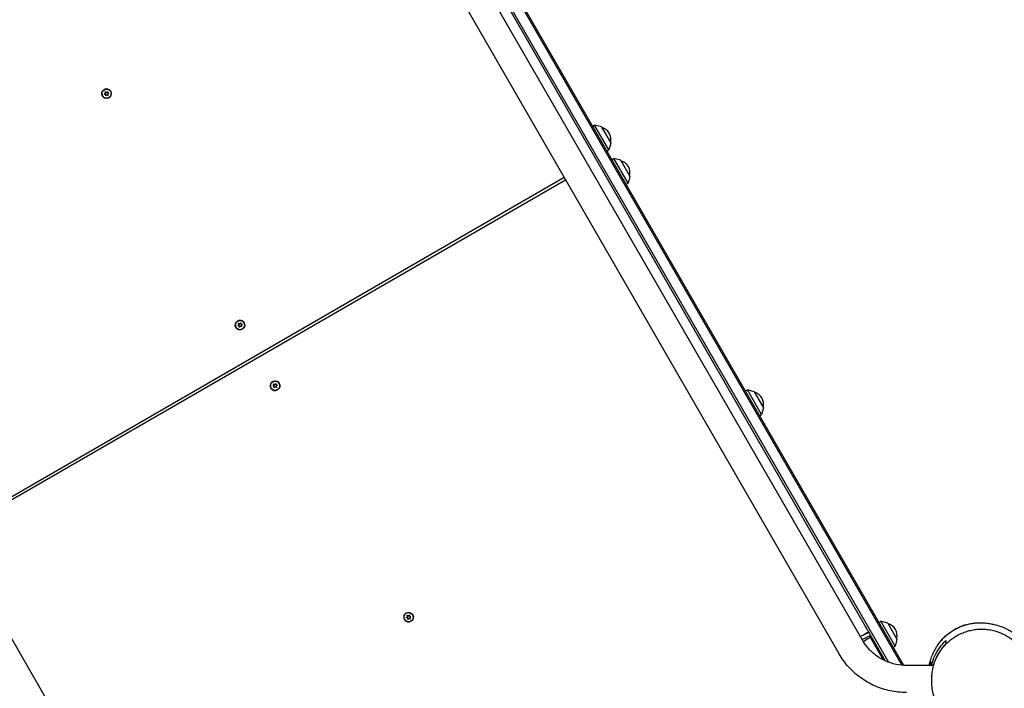
# Model space of a CAD drawing. Units: millimetres. Extents: x -11795 to 13653, y -4732 to 18711.
# Drawn here: x -3311 to -1931, y 10107 to 11044 of the extents above; entities that cross this region are included whole.
import ezdxf

# ---------------------------------------------------------------- set-up
doc = ezdxf.new("R2010")
doc.units = ezdxf.units.MM
doc.header["$LTSCALE"] = 20
doc.layers.add('2d', color=230, linetype='Continuous')

msp = doc.modelspace()

# ---------------------------------------------------------------- linework, layer by layer
at = {"layer": '2d'}
for p, q in [((-2902.2, 11572.7), (-2074.6, 10139.3)), ((-2071.6, 10139.1), (-2900.9, 11575.5)), ((-2907.9, 11554.5), (-2093.3, 10143.6)), ((-2097.1, 10145.1), (-2908.4, 11550.4)), ((-2129.5, 10174.3), (-2899.4, 11507.8)), ((-2162.4, 10155.3), (-2932.3, 11488.8)), ((-3023.2, 9658.3), (-3793.1, 10991.8)), ((-3194.8, 10936.4), (-3195, 10936.8)), ((-3192.6, 10939.5), (-3191, 10940.6)), ((-3190.7, 10938.9), (-3192.6, 10939.5)), ((-3190.8, 10940.4), (-3192.3, 10939.4)), ((-3191, 10940.6), (-3191.5, 10942.6)), ((-3191.5, 10942.6), (-3189.6, 10941.7)), ((-3191.5, 10942.6), (-3191.4, 10942.4)), ((-3191.4, 10942.4), (-3190.8, 10940.4)), ((-3189.5, 10941.5), (-3191.4, 10942.4)), ((-3191, 10940.6), (-3190.8, 10940.4)), ((-3190.5, 10936.9), (-3190.7, 10938.9)), ((-3190.7, 10938.9), (-3190.6, 10938.7)), ((-3190.6, 10938.7), (-3190.4, 10937)), ((-3189.1, 10938.3), (-3190.5, 10936.9)), ((-3189.6, 10941.7), (-3188.2, 10943.2)), ((-3189.6, 10941.7), (-3189.5, 10941.5)), ((-3188.2, 10942.8), (-3189.5, 10941.5)), ((-3187.2, 10937.5), (-3189.1, 10938.3)), ((-3188.2, 10943.2), (-3188, 10941.1)), ((-3188, 10941.1), (-3186, 10940.6)), ((-3188, 10941.1), (-3187.9, 10940.9)), ((-3186.2, 10940.5), (-3187.9, 10940.9)), ((-3186, 10940.6), (-3187.7, 10939.4)), ((-3187.7, 10939.4), (-3187.2, 10937.5)), ((-3183.5, 10942.9), (-3183.7, 10943.3)), ((-2507.7, 10894.3), (-2505.1, 10895.8)), ((-2485.1, 10861.2), (-2505.1, 10895.8)), ((-2495.7, 10893.3), (-2505.1, 10895.8)), ((-2495.4, 10893.1), (-2482.6, 10870.9)), ((-2482.6, 10870.6), (-2485.1, 10861.2)), ((-2487.7, 10859.7), (-2485.1, 10861.2)), ((-2480.8, 10847.7), (-2478.2, 10849.2)), ((-2458.2, 10814.6), (-2478.2, 10849.2)), ((-2468.8, 10846.7), (-2478.2, 10849.2)), ((-2468.5, 10846.5), (-2455.7, 10824.3)), ((-3408.6, 10325.9), (-2547.8, 10822.9)), ((-2455.7, 10824), (-2458.2, 10814.6)), ((-3406.7, 10322.5), (-2545.9, 10819.5)), ((-2460.8, 10813.1), (-2458.2, 10814.6)), ((-3005.5, 10615.2), (-3003.8, 10616.4)), ((-3003.6, 10616.2), (-3005.1, 10615.2)), ((-3003.8, 10616.4), (-3004.3, 10618.4)), ((-3004.3, 10618.4), (-3002.4, 10617.5)), ((-3004.3, 10618.4), (-3004.2, 10618.2)), ((-3004.2, 10618.2), (-3003.6, 10616.2)), ((-3002.3, 10617.3), (-3004.2, 10618.2)), ((-3003.8, 10616.4), (-3003.6, 10616.2)), ((-3002.4, 10617.5), (-3001, 10619)), ((-3002.4, 10617.5), (-3002.3, 10617.3)), ((-3001, 10618.6), (-3002.3, 10617.3)), ((-3001, 10619), (-3000.8, 10616.9)), ((-3000.8, 10616.9), (-2998.9, 10616.4)), ((-3000.8, 10616.9), (-3000.7, 10616.7)), ((-2999.1, 10616.2), (-3000.7, 10616.7)), ((-2998.9, 10616.4), (-3000.5, 10615.2)), ((-2996.3, 10618.7), (-2996.5, 10619.1)), ((-3007.6, 10612.2), (-3007.8, 10612.6)), ((-3003.5, 10614.7), (-3005.5, 10615.2)), ((-3003.3, 10612.7), (-3003.5, 10614.7)), ((-3003.5, 10614.7), (-3003.4, 10614.5)), ((-3003.4, 10614.5), (-3003.2, 10612.8)), ((-3001.9, 10614.1), (-3003.3, 10612.7)), ((-3000, 10613.2), (-3001.9, 10614.1)), ((-3000.5, 10615.2), (-3000, 10613.2)), ((-2954.7, 10531.4), (-2955.2, 10533.4)), ((-2955.2, 10533.4), (-2953.4, 10532.5)), ((-2955.2, 10533.4), (-2955.1, 10533.2)), ((-2955.1, 10533.2), (-2954.6, 10531.2)), ((-2953.2, 10532.3), (-2955.1, 10533.2)), ((-2953.4, 10532.5), (-2951.9, 10534)), ((-2951.9, 10533.6), (-2953.2, 10532.3)), ((-2951.9, 10534), (-2951.8, 10531.9)), ((-2947.2, 10533.7), (-2947.5, 10534.1)), ((-2958.5, 10527.2), (-2958.7, 10527.6)), ((-2956.4, 10530.3), (-2954.7, 10531.4)), ((-2954.4, 10529.7), (-2956.4, 10530.3)), ((-2954.6, 10531.2), (-2956.1, 10530.2)), ((-2954.7, 10531.4), (-2954.6, 10531.2)), ((-2954.3, 10527.7), (-2954.4, 10529.7)), ((-2954.4, 10529.7), (-2954.3, 10529.5)), ((-2954.3, 10529.5), (-2954.2, 10527.8)), ((-2952.8, 10529.1), (-2954.3, 10527.7)), ((-2953.4, 10532.5), (-2953.2, 10532.3)), ((-2951, 10528.3), (-2952.8, 10529.1)), ((-2951.8, 10531.9), (-2949.8, 10531.4)), ((-2951.8, 10531.9), (-2951.6, 10531.7)), ((-2950, 10531.3), (-2951.6, 10531.7)), ((-2949.8, 10531.4), (-2951.5, 10530.2)), ((-2951.5, 10530.2), (-2951, 10528.3)), ((-2293.6, 10523.5), (-2291, 10525)), ((-2271, 10490.4), (-2291, 10525)), ((-2281.6, 10522.5), (-2291, 10525)), ((-2281.3, 10522.3), (-2268.5, 10500.1)), ((-2268.5, 10499.7), (-2271, 10490.4)), ((-2273.6, 10488.9), (-2271, 10490.4)), ((-2771.3, 10203), (-2771.5, 10203.4)), ((-2769.2, 10206), (-2767.5, 10207.2)), ((-2767.2, 10205.5), (-2769.2, 10206)), ((-2767.4, 10207), (-2768.9, 10206)), ((-2767.5, 10207.2), (-2768, 10209.2)), ((-2768, 10209.2), (-2766.2, 10208.3)), ((-2768, 10209.2), (-2767.9, 10209)), ((-2767.9, 10209), (-2767.4, 10207)), ((-2766.1, 10208.1), (-2767.9, 10209)), ((-2767.5, 10207.2), (-2767.4, 10207)), ((-2767.1, 10203.5), (-2767.2, 10205.5)), ((-2767.2, 10205.5), (-2767.1, 10205.3)), ((-2767.1, 10205.3), (-2767, 10203.6)), ((-2765.6, 10204.9), (-2767.1, 10203.5)), ((-2766.2, 10208.3), (-2764.7, 10209.7)), ((-2766.2, 10208.3), (-2766.1, 10208.1)), ((-2764.7, 10209.4), (-2766.1, 10208.1)), ((-2763.8, 10204), (-2765.6, 10204.9)), ((-2764.7, 10209.7), (-2764.6, 10207.7)), ((-2764.6, 10207.7), (-2762.6, 10207.2)), ((-2764.6, 10207.7), (-2764.4, 10207.5)), ((-2762.8, 10207), (-2764.4, 10207.5)), ((-2762.6, 10207.2), (-2764.3, 10206)), ((-2764.3, 10206), (-2763.8, 10204)), ((-2760.1, 10209.5), (-2760.3, 10209.9)), ((-2106.4, 10199.3), (-2103.8, 10200.8)), ((-2083.8, 10166.2), (-2103.8, 10200.8)), ((-2094.4, 10198.3), (-2103.8, 10200.8)), ((-2094.1, 10198.1), (-2093.6, 10197.2)), ((-2093.6, 10197.2), (-2081.3, 10175.9)), ((-2100.2, 10146.6), (-2118.5, 10178.3)), ((-2081.3, 10175.5), (-2083.8, 10166.2)), ((-2017.6, 10175.4), (-2018.7, 10174.8)), ((-2109.5, 10162.7), (-2107.8, 10163.7)), ((-2108.9, 10161.7), (-2107.2, 10162.7)), ((-2107.1, 10162.5), (-2108.8, 10161.5)), ((-2107.8, 10162.9), (-2108.4, 10162.6)), ((-2107.9, 10159.9), (-2106.1, 10160.9)), ((-2106.1, 10160.7), (-2107.8, 10159.7)), ((-2086.4, 10164.7), (-2083.8, 10166.2)), ((-2105.4, 10159.7), (-2107.2, 10158.7)), ((-2106.7, 10159.7), (-2106.1, 10160.1)), ((-2029.8, 10139.1), (-2068, 10139))]:
    msp.add_line(p, q, dxfattribs=at)
for centre, radius, start, end in [((-2495.8, 10892.8), 0.5, 30, 75), ((-2499.4, 10876), 17, 344.8544, 75.1456), ((-2483, 10870.7), 0.5, 345, 30), ((-2468.9, 10846.3), 0.5, 30, 75), ((-2472.5, 10829.4), 17, 344.8544, 75.1456), ((-2456.1, 10824.1), 0.5, 345, 30), ((-2281.8, 10522), 0.5, 30, 75), ((-2285.3, 10505.2), 17, 344.8544, 75.1456), ((-2269, 10499.9), 0.5, 345, 30), ((-2094.6, 10197.8), 0.5, 30, 75), ((-2098.1, 10181), 17, 344.8544, 75.1456), ((-1961.5, 10123), 75, 43.7537, 74.4566), ((-2081.8, 10175.7), 0.5, 345, 30), ((-1964.5, 10123), 75, 126.3263, 136.2741)]:
    msp.add_arc(centre, radius, start, end, dxfattribs=at)
for centre, major_axis, ratio, start_param, end_param in [((-3189.3, 10940), (5.85, 3.38), 0.996345, -1.570796, 1.570796), ((-3189.1, 10939.7), (-5.85, -3.38), 0.996345, -0.648732, -0.031757), ((-3189.1, 10939.7), (-5.63, -3.25), 0.996345, 0, 0.596158), ((-3189.1, 10939.7), (5.85, 3.38), 0.996345, 0.031757, 0.648732), ((-3189.1, 10939.7), (5.63, 3.25), 0.996345, -0.596158, 0), ((-3001.9, 10615.4), (-5.85, -3.38), 0.996345, -0.648732, -0.031757), ((-3002.2, 10615.8), (5.85, 3.37), 0.996345, -1.570796, 1.570796), ((-3001.9, 10615.4), (5.85, 3.38), 0.996345, 0.031757, 0.648732), ((-3001.9, 10615.4), (5.63, 3.25), 0.996345, -0.596158, 0), ((-3001.9, 10615.4), (-5.63, -3.25), 0.996345, 0, 0.596158), ((-2953.1, 10530.8), (-5.85, -3.38), 0.996345, -1.570796, 1.570796), ((-2952.9, 10530.5), (5.85, 3.38), 0.996345, 0.031757, 0.648732), ((-2952.9, 10530.5), (5.63, 3.25), 0.996345, -0.596158, 0), ((-2952.9, 10530.5), (-5.85, -3.38), 0.996345, -0.648732, -0.031757), ((-2952.9, 10530.5), (-5.63, -3.25), 0.996345, 0, 0.596158), ((-2765.9, 10206.6), (-5.85, -3.37), 0.996345, -1.570796, 1.570796), ((-2765.7, 10206.2), (-5.85, -3.37), 0.996345, -0.648732, -0.031757), ((-2765.7, 10206.2), (-5.63, -3.25), 0.996345, 0, 0.596158), ((-2765.7, 10206.2), (5.85, 3.38), 0.996345, 0.031757, 0.648732), ((-2765.7, 10206.2), (5.63, 3.25), 0.996345, -0.596158, 0), ((-2132, 10177.7), (-16.5, -9.5), 0.085417, -1.656317, -1.597115), ((-2132, 10177.7), (-16.5, -9.5), 0.085417, -2.399184, -1.656317)]:
    msp.add_ellipse(centre, major_axis=major_axis, ratio=ratio, start_param=start_param, end_param=end_param, dxfattribs=at)
at = {"layer": '2d', "extrusion": (0, 0, -1)}
for centre, major_axis, ratio, start_param, end_param in [((-3189.3, 10940), (5.63, 3.25), 0.996345, -1.2158, 1.925793), ((-3189.3, 10940), (-5.85, -3.38), 0.996345, -1.570796, 1.570796), ((-3189.3, 10940), (-5.63, -3.25), 0.996345, -1.2158, 1.925793), ((-3002.2, 10615.8), (-5.85, -3.38), 0.996345, -1.570796, 1.570796), ((-3002.2, 10615.8), (-5.63, -3.25), 0.996345, -1.2158, 1.925793), ((-3002.2, 10615.8), (5.63, 3.25), 0.996345, -1.2158, 1.925793), ((-2953.1, 10530.8), (-5.63, -3.25), 0.996345, -1.2158, 1.925793), ((-2953.1, 10530.8), (5.85, 3.37), 0.996345, -1.570796, 1.570796), ((-2953.1, 10530.8), (5.63, 3.25), 0.996345, -1.2158, 1.925793), ((-2765.9, 10206.6), (-5.63, -3.25), 0.996345, -1.2158, 1.925793), ((-2765.9, 10206.6), (5.85, 3.37), 0.996345, -1.570796, 1.570796), ((-2765.9, 10206.6), (5.63, 3.25), 0.996345, -1.2158, 1.925793), ((-2132, 10177.7), (16.5, 9.5), 0.085417, -1.544477, -0.742409), ((-2129.5, 10173.4), (16.5, 9.5), 0.085417, -1.544477, -1.485275), ((-2129.5, 10173.4), (16.5, 9.5), 0.085417, -1.485275, -0.742409), ((-2129.5, 10173.4), (-16.5, -9.5), 0.085417, -2.399184, -1.599269), ((-2108.4, 10162.7), (-0.779, -0.45), 0.085417, -1.570796, 0), ((-2107.8, 10163), (-0.779, -0.45), 0.085417, -2.03135, -1.570796), ((-2106.1, 10160), (0.779, 0.45), 0.085417, -1.570796, -1.110242), ((-2106.7, 10159.6), (-0.779, -0.45), 0.085417, 0, 1.570796)]:
    msp.add_ellipse(centre, major_axis=major_axis, ratio=ratio, start_param=start_param, end_param=end_param, dxfattribs=at)
at = {"layer": '2d'}
for points, knots in [([(-2030.3, 10137.2), (-2029.7, 10139.7), (-2028.9, 10142.1), (-2027.1, 10146.8), (-2026.1, 10149.1), (-2023.8, 10153.6), (-2022.6, 10155.8), (-2019.8, 10160.1), (-2018.3, 10162.1), (-2015.2, 10166), (-2013.5, 10167.9), (-2009.9, 10171.4), (-2008, 10173.1), (-2004.2, 10176.2), (-2002.1, 10177.7), (-1998, 10180.3), (-1995.8, 10181.5), (-1991.4, 10183.7), (-1989.1, 10184.7), (-1984.6, 10186.4), (-1982.2, 10187.1), (-1977.5, 10188.3), (-1975.1, 10188.8), (-1970.4, 10189.5), (-1968, 10189.7), (-1963.2, 10189.9), (-1960.7, 10189.9), (-1956, 10189.6), (-1953.6, 10189.3), (-1948.9, 10188.6), (-1946.5, 10188), (-1941.9, 10186.8), (-1939.6, 10186), (-1935.2, 10184.3), (-1933, 10183.3), (-1928.7, 10181.1), (-1926.6, 10179.9), (-1922.6, 10177.3), (-1920.7, 10175.8), (-1916.9, 10172.8), (-1915.1, 10171.2), (-1911.7, 10167.7), (-1910, 10165.9), (-1907, 10162.1), (-1905.5, 10160.2), (-1902.8, 10156), (-1901.6, 10153.9), (-1899.3, 10149.5), (-1898.3, 10147.2), (-1896.5, 10142.6), (-1895.8, 10140.2), (-1894.5, 10135.3), (-1894, 10132.9), (-1893.2, 10127.9), (-1892.9, 10125.4), (-1892.7, 10120.8), (-1892.7, 10118.8), (-1892.8, 10116.7)], [0, 0, 0, 0, 8.213389, 8.213389, 16.466085, 16.466085, 24.638198, 24.638198, 32.705744, 32.705744, 40.64554, 40.64554, 48.469697, 48.469697, 56.170675, 56.170675, 63.754423, 63.754423, 71.22539, 71.22539, 78.597821, 78.597821, 85.892459, 85.892459, 93.120244, 93.120244, 100.31313, 100.31313, 107.497144, 107.497144, 114.699982, 114.699982, 121.944416, 121.944416, 129.248045, 129.248045, 136.634704, 136.634704, 144.12374, 144.12374, 151.710506, 151.710506, 159.413829, 159.413829, 167.242322, 167.242322, 175.193499, 175.193499, 183.262385, 183.262385, 191.42787, 191.42787, 199.682464, 199.682464, 207.987835, 207.987835, 214.711609, 214.711609, 214.711609, 214.711609]), ([(-1984.4, 10195.9), (-1984.4, 10195.9), (-1984.4, 10195.9), (-1984.5, 10195.9), (-1984.7, 10195.9), (-1985.2, 10195.7), (-1985.7, 10195.5), (-1987.4, 10195), (-1988.8, 10194.5), (-1992, 10193.3), (-1993.7, 10192.5), (-1997.6, 10190.7), (-1999.8, 10189.5), (-2004, 10186.9), (-2006, 10185.6), (-2009.4, 10183), (-2010.9, 10181.8), (-2013.5, 10179.5), (-2014.5, 10178.5), (-2015.6, 10177.5), (-2015.8, 10177.2), (-2016, 10177)], [0.000001, 0.000001, 0.000001, 0.000001, 0.187699, 0.187699, 0.424997, 0.424997, 0.88763, 0.88763, 1.602777, 1.602777, 2.264644, 2.264644, 3.005548, 3.005548, 3.738524, 3.738524, 4.401638, 4.401638, 5.108952, 5.108952, 5.351537, 5.351537, 5.351537, 5.351537]), ([(-2009.2, 10183.1), (-2008.8, 10183.5), (-2008.3, 10183.9), (-2006, 10185.6), (-2004, 10187), (-1999.8, 10189.5), (-1997.6, 10190.7), (-1993.7, 10192.5), (-1992, 10193.3), (-1988.8, 10194.5), (-1987.4, 10195), (-1985.7, 10195.6), (-1985.1, 10195.7), (-1984.6, 10195.9), (-1984.5, 10195.9), (-1984.4, 10195.9), (-1984.4, 10195.9), (-1984.4, 10195.9)], [2.069453, 2.069453, 2.069453, 2.069453, 2.26898, 2.26898, 3.005273, 3.005273, 3.742449, 3.742449, 4.402837, 4.402837, 5.108994, 5.108994, 5.610095, 5.610095, 5.832414, 5.832414, 6.009455, 6.009455, 6.009455, 6.009455]), ([(-1984.4, 10195.9), (-1982.2, 10196.6), (-1980, 10197.1), (-1975.4, 10198), (-1973.2, 10198.3), (-1968.6, 10198.7), (-1966.3, 10198.8), (-1961.8, 10198.8), (-1959.6, 10198.7), (-1955.2, 10198.3), (-1953, 10198), (-1948.8, 10197.3), (-1946.8, 10196.8), (-1943.6, 10195.9), (-1942.5, 10195.6), (-1941.3, 10195.2)], [0, 0, 0, 0, 6.926492, 6.926492, 13.942361, 13.942361, 20.986858, 20.986858, 28.033989, 28.033989, 35.077152, 35.077152, 42.136371, 42.136371, 46.403981, 46.403981, 46.403981, 46.403981]), ([(-1941.4, 10195.2), (-1941.4, 10195.2), (-1941.4, 10195.2), (-1941.4, 10195.2), (-1941.3, 10195.2), (-1941.2, 10195.2), (-1941.2, 10195.2), (-1941.2, 10195.2)], [2.9968883, 2.9968883, 2.9968883, 2.9968883, 2.9975699, 2.9975699, 3.1949788, 3.1949788, 3.2818282, 3.2818282, 3.2818282, 3.2818282]), ([(-1941.2, 10195.1), (-1941.2, 10195.2), (-1941.2, 10195.2), (-1941.3, 10195.2), (-1941.3, 10195.2), (-1941.3, 10195.2)], [2.7019899, 2.7019899, 2.7019899, 2.7019899, 2.787186, 2.787186, 2.8408389, 2.8408389, 2.8408389, 2.8408389]), ([(-2068, 10139), (-2073, 10139), (-2078, 10139.5), (-2087.7, 10141.5), (-2092.4, 10143.1), (-2101.5, 10147.1), (-2105.8, 10149.5), (-2113.8, 10155.3), (-2117.5, 10158.7), (-2124.1, 10166), (-2127, 10170), (-2129.5, 10174.3)], [1.570796, 1.570796, 1.570796, 1.570796, 1.780553, 1.780553, 1.990309, 1.990309, 2.200065, 2.200065, 2.409822, 2.409822, 2.619578, 2.619578, 2.619578, 2.619578]), ([(-2032.6, 10150.9), (-2032.1, 10152.1), (-2031.6, 10153.5), (-2030.4, 10156.3), (-2029.7, 10157.8), (-2028.1, 10160.8), (-2027.2, 10162.4), (-2025.4, 10165.4), (-2024.4, 10166.9), (-2022.2, 10170), (-2021, 10171.5), (-2019.1, 10173.8), (-2018.3, 10174.6), (-2017.6, 10175.4)], [0, 0, 0, 0, 7.842948, 7.842948, 15.434232, 15.434232, 22.516672, 22.516672, 29.277468, 29.277468, 35.868707, 35.868707, 39.505721, 39.505721, 39.505721, 39.505721]), ([(-2028.2, 10152.3), (-2026.2, 10156.6), (-2023.8, 10160.6), (-2018.6, 10167.8), (-2015.7, 10171), (-2012.7, 10173.8)], [0.000001, 0.000001, 0.000001, 0.000001, 1.541064, 1.541064, 3.08494, 3.08494, 3.08494, 3.08494]), ([(-2012.7, 10169.4), (-2014.6, 10167.5), (-2016.4, 10165.3), (-2019.9, 10160.8), (-2021.6, 10158.4), (-2023.1, 10155.8)], [0.000001, 0.000001, 0.000001, 0.000001, 1.005473, 1.005473, 2.014662, 2.014662, 2.014662, 2.014662]), ([(-2012.7, 10173.8), (-2012.7, 10173), (-2012.7, 10172.2), (-2012.7, 10170.7), (-2012.7, 10170), (-2012.7, 10169.4)], [0.000001, 0.000001, 0.000001, 0.000001, 8.449768, 8.449768, 16.898982, 16.898982, 16.898982, 16.898982]), ([(-2067.9, 10101), (-2075.5, 10101), (-2083.2, 10101.8), (-2098, 10104.9), (-2105.3, 10107.2), (-2119.2, 10113.4), (-2125.9, 10117.2), (-2138.2, 10126.1), (-2143.9, 10131.2), (-2154.1, 10142.5), (-2158.6, 10148.7), (-2162.4, 10155.3)], [1.570796, 1.570796, 1.570796, 1.570796, 1.780553, 1.780553, 1.990309, 1.990309, 2.200065, 2.200065, 2.409822, 2.409822, 2.619578, 2.619578, 2.619578, 2.619578]), ([(-2035.8, 10139.1), (-2035.7, 10139.7), (-2035.6, 10140.4), (-2035.3, 10142), (-2035, 10143), (-2034.5, 10145), (-2034.2, 10146.1), (-2033.5, 10148.4), (-2033.1, 10149.6), (-2032.6, 10150.9)], [469.705614, 469.705614, 469.705614, 469.705614, 476.614648, 476.614648, 485.843974, 485.843974, 494.209269, 494.209269, 502.049497, 502.049497, 502.049497, 502.049497]), ([(-2032.7, 10139.1), (-2032.6, 10139.5), (-2032.5, 10139.9), (-2031.3, 10144.5), (-2029.9, 10148.6), (-2028.2, 10152.3)], [7.856248, 7.856248, 7.856248, 7.856248, 7.979878, 7.979878, 9.336601, 9.336601, 9.336601, 9.336601]), ([(-2023.1, 10155.8), (-2025.4, 10152), (-2027.4, 10147.8), (-2029.5, 10141.9), (-2029.9, 10140.5), (-2030.3, 10139.1)], [0.000001, 0.000001, 0.000001, 0.000001, 1.517321, 1.517321, 1.970776, 1.970776, 1.970776, 1.970776]), ([(-2034.3, 10144.4), (-2034.2, 10144.3), (-2034.1, 10144.1), (-2033.9, 10143.8), (-2033.8, 10143.6), (-2033.7, 10143.4)], [0.000001, 0.000001, 0.000001, 0.000001, 4.506218, 4.506218, 9.010049, 9.010049, 9.010049, 9.010049]), ([(-2032.2, 10112.8), (-2032.5, 10115.3), (-2032.6, 10117.8), (-2032.5, 10122.8), (-2032.3, 10125.4), (-2031.8, 10130.4), (-2031.3, 10132.9), (-2030.6, 10136), (-2030.5, 10136.6), (-2030.3, 10137.2)], [0, 0, 0, 0, 8.277808, 8.277808, 16.612307, 16.612307, 24.96441, 24.96441, 27.047119, 27.047119, 27.047119, 27.047119]), ([(-2032.3, 10125.1), (-2032.9, 10120.6), (-2033, 10116.1), (-2032.2, 10104.9), (-2030.9, 10098.6), (-2028.5, 10092.1), (-2028.3, 10091.6), (-2028.1, 10091)], [4.025758, 4.025758, 4.025758, 4.025758, 5.403734, 5.403734, 7.39033, 7.39033, 7.570521, 7.570521, 7.570521, 7.570521])]:
    msp.add_open_spline(points, degree=3, knots=knots, dxfattribs=at)
for points in [[(-2035.5, 10139.1), (-2035.2, 10140.9), (-2034.7, 10142.7), (-2034.3, 10144.4)], [(-2033.7, 10143.4), (-2034, 10142), (-2034.3, 10140.6), (-2034.6, 10139.1)]]:
    msp.add_open_spline(points, degree=3, dxfattribs=at)

doc.saveas('drawing.dxf')
